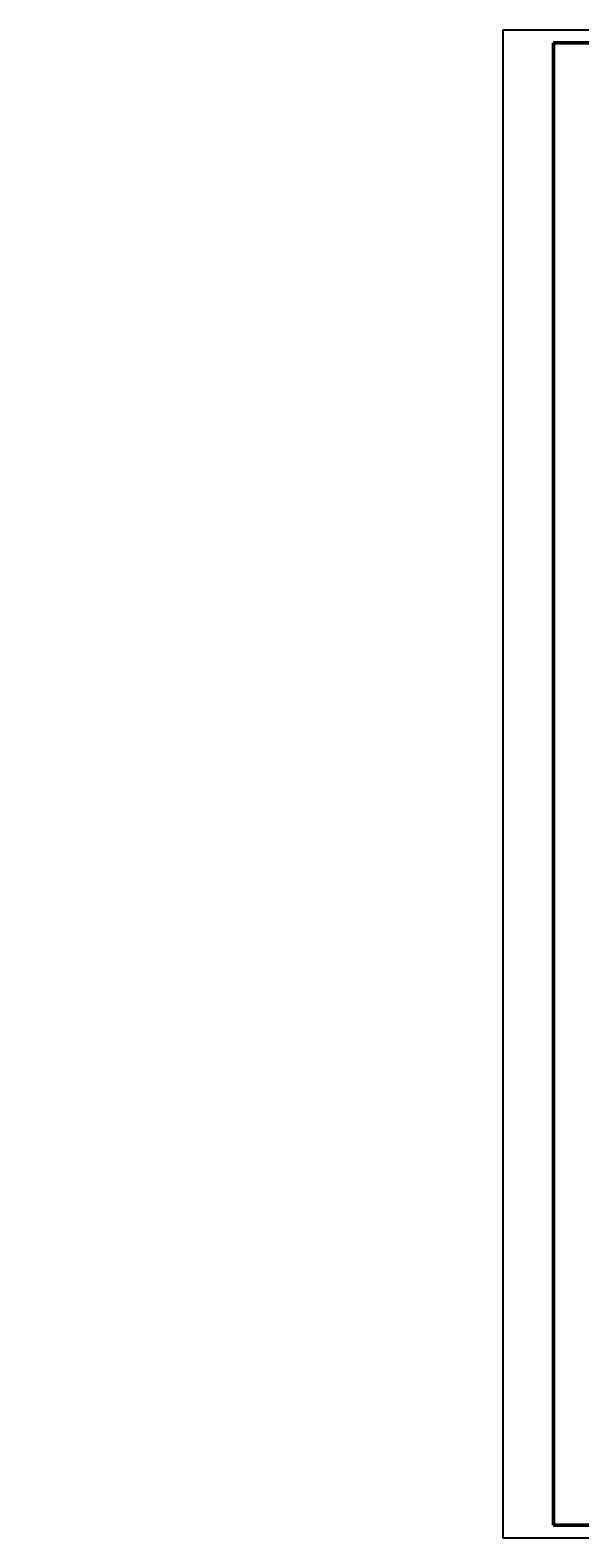
# Model space of a CAD drawing. Units: millimetres. Extents: x -250698 to 911777734, y -969399 to 46713.
# Drawn here: x 1021238 to 1064570, y -72087 to 46713 of the extents above; entities that cross this region are included whole.
import ezdxf

# ---------------------------------------------------------------- set-up
doc = ezdxf.new("R2010")
doc.units = ezdxf.units.MM
doc.layers.add('контур', color=7, linetype='Continuous', lineweight=50)
doc.layers.add('штриховка', color=7, linetype='Continuous')
doc.styles.get("Standard").update_dxf_attribs({"font": 'isocpeui.ttf'})

msp = doc.modelspace()

# ---------------------------------------------------------------- linework, layer by layer
at = {"layer": 'контур'}
for p, q in [((1062488.6879, 45713.0494), (1141488.6879, 45713.0494)), ((1062488.6879, -71086.9506), (1062488.6879, 45713.0494)), ((1141488.6879, -71086.9506), (1062488.6879, -71086.9506))]:
    msp.add_line(p, q, dxfattribs=at)
at = {"layer": 'штриховка', "color": 7}
for p, q in [((1142488.6879, 46713.0494), (1058488.6879, 46713.0494)), ((1058488.6879, 46713.0494), (1058488.6879, -72086.9506)), ((1142488.6879, 46713.0494), (1058488.6879, 46713.0494)), ((1058488.6879, 46713.0494), (1058488.6879, -72086.9506)), ((1058488.6879, -72086.9506), (1142488.6879, -72086.9506)), ((1058488.6879, -72086.9506), (1142488.6879, -72086.9506))]:
    msp.add_line(p, q, dxfattribs=at)

# ---------------------------------------------------------------- texts
at = {"char_height": 500, "attachment_point": 1}
for s, width, insert in [('\\pi788.37;Номер\\P\\pi0;помещения', 3326.747354, (913853.5726, -51560.6892)), ('\\pi788.37;Номер\\P\\pi0;помещения', 3326.747354, (931713.5726, -51560.6892)), ('\\pi788.37;Номер\\P\\pi0;помещения', 3326.747354, (950203.5726, -51560.6892)), ('\\pi788.37;Номер\\P\\pi0;помещения', 3326.747354, (968263.5726, -51560.6892)), ('\\pi1889.4;Комната персонала', 10177.592481, (954399.7314, -65324.5644))]:
    msp.add_mtext_dynamic_manual_height_columns(s, width=width, gutter_width=2500, heights=[0], dxfattribs=dict(at, insert=insert))

doc.saveas('drawing.dxf')
